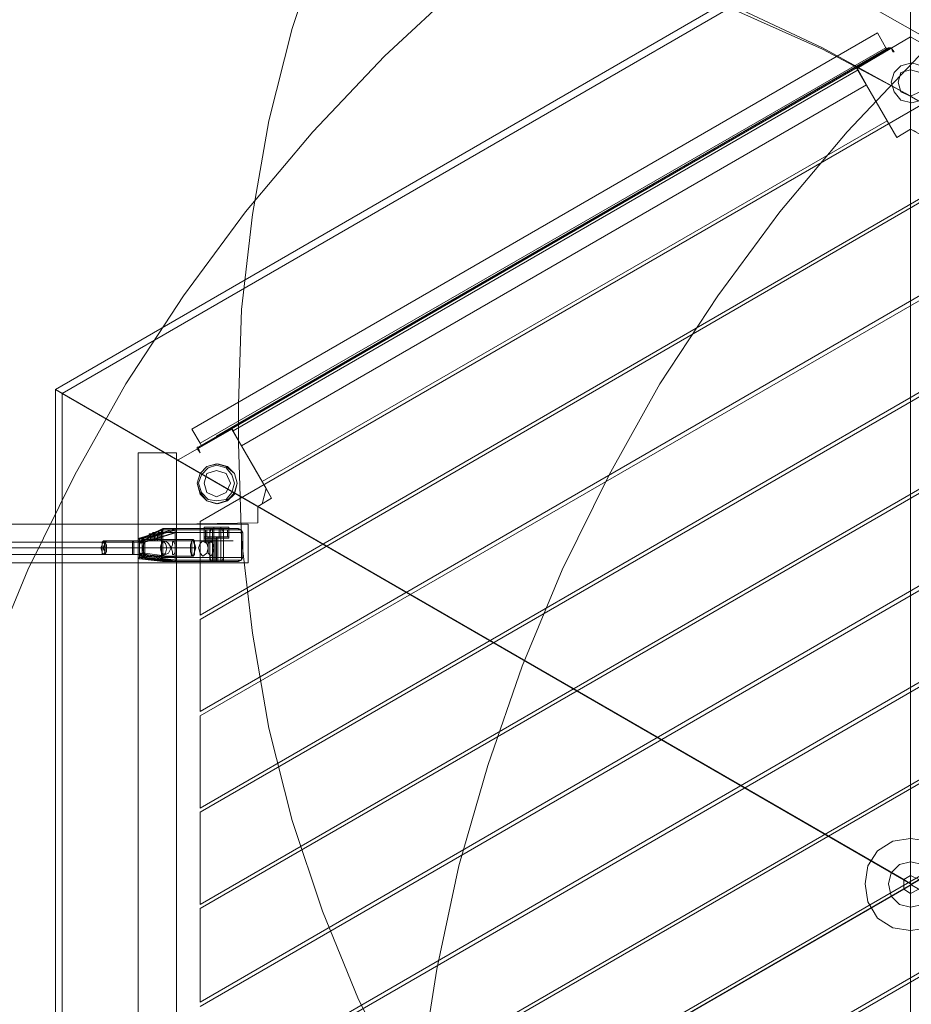
# Model space of a CAD drawing. Units: millimetres. Extents: x -25749 to 4911, y -14789 to 2122.
# Drawn here: x -12961 to -11957, y -9812 to -8703 of the extents above; entities that cross this region are included whole.
import ezdxf

# ---------------------------------------------------------------- set-up
doc = ezdxf.new("R2010")
doc.units = ezdxf.units.MM

# ---------------------------------------------------------------- blocks, each defined once
blk = doc.blocks.new('WMF0')
at = {"color": 51, "lineweight": 0}
for points in [[(1007.179, -838.812), (1007.327, -833.723), (1007.916, -828.635), (1008.801, -823.62), (1010.055, -818.679), (1011.678, -813.811), (1013.595, -809.091), (1015.881, -804.519), (1018.536, -800.168), (1021.412, -795.964), (1024.657, -791.982), (1028.123, -788.221), (1031.885, -784.754), (1035.867, -781.51), (1039.997, -778.633), (1044.422, -775.978), (1048.994, -773.692), (1053.714, -771.775), (1058.581, -770.152), (1063.523, -768.899), (1068.537, -768.014), (1073.626, -767.424), (1078.715, -767.276)], [(1058.581, -795.817), (1053.198, -797.292), (1047.888, -799.062), (1042.652, -801.2), (1037.637, -803.634), (1032.696, -806.363), (1027.976, -809.386), (1023.477, -812.705), (1019.126, -816.319), (1014.996, -820.154), (1011.161, -824.21), (1007.548, -828.487), (1004.229, -832.986), (1001.132, -837.706), (998.403, -842.573), (995.896, -847.662), (993.757, -852.824)], [(1047.741, -816.319), (1043.611, -820.154), (1039.776, -824.21), (1036.162, -828.487), (1032.843, -832.986), (1029.746, -837.706), (1027.017, -842.573), (1024.51, -847.662), (1022.371, -852.824), (1020.527, -858.134), (1018.979, -863.518), (1017.799, -869.049), (1016.914, -874.58), (1016.398, -880.185), (1016.25, -885.789), (1016.398, -891.394), (1016.84, -896.999), (1017.725, -902.53), (1018.905, -907.988), (1020.38, -913.445), (1022.224, -918.755), (1024.362, -923.917), (1026.796, -929.006)], [(1082.181, -875.538), (1081.296, -870.376), (1080.042, -865.287), (1078.494, -860.273), (1076.576, -855.331), (1074.29, -850.612), (1071.709, -846.039), (1068.832, -841.614), (1065.661, -837.484), (1062.195, -833.502), (1058.508, -829.815), (1054.525, -826.348), (1050.395, -823.177), (1045.971, -820.301), (1041.398, -817.72)], [(994.347, -813.221), (999.362, -812.558), (1004.377, -812.263), (1009.391, -812.336), (1014.406, -812.779), (1019.347, -813.516), (1024.289, -814.549), (1029.082, -816.024), (1033.802, -817.72), (1038.448, -819.785), (1042.873, -822.145)], [(942.207, -849.137), (944.862, -844.785), (947.738, -840.656), (950.909, -836.747), (954.375, -833.06), (958.063, -829.667), (962.045, -826.496), (966.175, -823.62), (970.526, -820.965), (975.025, -818.679), (979.671, -816.761), (984.391, -815.065), (989.332, -813.811), (994.273, -812.853), (999.288, -812.189), (1004.303, -811.968), (1009.391, -812.041), (1014.406, -812.41), (1019.347, -813.221), (1024.289, -814.327), (1029.156, -815.802), (1033.876, -817.572), (1038.448, -819.711), (1042.873, -822.145)], [(1042.873, -822.145), (1080.042, -843.606)], [(1042.873, -822.145), (1080.042, -843.606)], [(1007.179, -840.877), (1007.179, -838.812)], [(1078.715, -912.486), (1073.626, -912.265), (1068.537, -911.749), (1063.523, -910.864), (1058.581, -909.61), (1053.714, -907.988), (1048.994, -905.996), (1044.422, -903.71), (1039.997, -901.129), (1035.867, -898.179), (1031.885, -895.008), (1028.123, -891.542), (1024.657, -887.781), (1021.412, -883.798), (1018.536, -879.595), (1015.881, -875.17), (1013.595, -870.671), (1011.678, -865.951), (1010.055, -861.084), (1008.801, -856.143), (1007.916, -851.054), (1007.327, -846.039), (1007.179, -840.877)]]:
    blk.add_lwpolyline(points, dxfattribs=at)
at = {"color": 35, "lineweight": 0}
for points in [[(1042.799, -864.255), (997.37, -838.001), (1043.168, -811.525), (1043.168, -811.968)], [(1043.168, -864.476), (1042.799, -864.255), (1043.168, -864.034), (1043.168, -811.525)], [(1043.168, -864.034), (1043.168, -811.525), (1089.039, -838.001), (1088.671, -838.222)], [(1043.168, -811.968), (997.739, -838.222)], [(1043.168, -811.968), (1043.168, -864.476), (997.739, -838.222)], [(1088.671, -838.222), (1043.242, -864.476), (1043.168, -864.476), (1043.168, -811.968)], [(997.37, -838.001), (997.739, -838.222)], [(1043.168, -864.55), (1042.799, -864.771), (1042.799, -864.255), (997.37, -838.001)], [(1042.799, -864.771), (997.37, -891.026), (997.37, -838.001), (997.739, -838.222)], [(997.739, -838.222), (997.739, -890.804)], [(997.739, -838.222), (1043.168, -864.476), (1043.168, -864.55), (997.739, -890.804)], [(1043.168, -864.476), (1043.168, -864.034), (1043.611, -864.255), (1089.039, -838.001)], [(1043.168, -864.476), (1043.168, -864.034)], [(1043.168, -864.55), (1043.168, -864.992), (1042.799, -864.771), (997.37, -891.026)], [(997.739, -890.804), (1043.168, -864.55), (1043.168, -917.059)], [(1043.168, -864.476), (1042.799, -864.255)], [(1043.168, -864.55), (1042.799, -864.771)], [(1043.168, -917.059), (1043.168, -864.55), (1043.242, -864.55), (1088.671, -890.804)], [(1043.168, -864.55), (1043.168, -864.992)], [(1043.242, -864.55), (1043.611, -864.771), (1043.168, -864.992), (1043.168, -917.501)], [(1043.168, -864.992), (1043.168, -917.501), (997.37, -891.026), (997.739, -890.804)]]:
    blk.add_lwpolyline(points, dxfattribs=at)
at = {"color": 30, "lineweight": 0}
for points in [[(1004.672, -840.139), (1041.398, -818.9)], [(1004.672, -840.139), (1041.398, -818.9), (1041.841, -819.711)], [(1004.672, -840.139), (1041.398, -818.9)], [(1004.672, -840.139), (1041.398, -818.9), (1041.841, -819.711)], [(1004.672, -840.139), (1041.398, -818.9)], [(1004.672, -840.139), (1041.398, -818.9), (1041.841, -819.711)], [(1005.114, -840.877), (1041.841, -819.711), (1041.398, -818.9)], [(1005.114, -840.877), (1041.841, -819.711), (1041.398, -818.9)], [(1005.114, -840.877), (1041.841, -819.711), (1041.398, -818.9)], [(1005.114, -840.877), (1041.841, -819.711), (1041.914, -819.785), (1040.292, -820.744), (1040.366, -820.891)], [(1005.114, -840.877), (1041.841, -819.711), (1041.914, -819.785), (1040.292, -820.744), (1040.366, -820.891)], [(1005.114, -840.877), (1041.841, -819.711), (1041.914, -819.785), (1040.292, -820.744), (1040.366, -820.891)], [(1006.884, -840.213), (1040.366, -820.891), (1040.292, -820.744), (1041.914, -819.785), (1041.841, -819.711)], [(1006.884, -840.213), (1040.366, -820.891), (1040.292, -820.744), (1041.914, -819.785), (1041.841, -819.711)], [(1006.884, -840.213), (1040.366, -820.891), (1040.292, -820.744), (1041.914, -819.785), (1041.841, -819.711)], [(1006.884, -840.213), (1040.366, -820.891)], [(1006.884, -840.213), (1040.366, -820.891)], [(1006.884, -840.213), (1040.366, -820.891)], [(1007.327, -841.024), (1040.808, -821.702), (1040.366, -820.891)], [(1007.327, -841.024), (1040.808, -821.702), (1040.366, -820.891)], [(1007.327, -841.024), (1040.808, -821.702), (1040.366, -820.891)], [(1040.808, -821.702), (1040.366, -820.891)], [(1040.808, -821.702), (1040.366, -820.891)], [(1040.808, -821.702), (1040.366, -820.891)], [(1005.114, -845.08), (1045.454, -821.776), (1049.732, -824.283)], [(1005.114, -845.08), (1045.454, -821.776)], [(1005.114, -850.095), (1049.732, -824.283), (1045.454, -821.776)], [(1040.808, -821.702), (1007.327, -841.024)], [(1007.327, -841.024), (1040.808, -821.702)], [(1007.327, -841.024), (1040.808, -821.702)], [(1007.327, -841.024), (1040.808, -821.702)], [(1007.327, -841.024), (1040.808, -821.702)], [(1008.433, -842.942), (1041.914, -823.62), (1040.808, -821.702)], [(1041.914, -823.62), (1040.808, -821.702)], [(1008.433, -842.942), (1041.914, -823.62)], [(1043.168, -824.062), (1043.463, -824.21)], [(1043.168, -824.062), (1043.979, -824.505)], [(1005.114, -850.095), (1049.732, -824.283)], [(1005.114, -850.317), (1049.953, -824.357), (1054.23, -826.865)], [(1005.114, -850.317), (1049.953, -824.357)], [(1005.114, -855.258), (1054.23, -826.865), (1049.953, -824.357)], [(1005.114, -855.258), (1054.23, -826.865)], [(1005.114, -855.479), (1054.452, -827.012), (1058.729, -829.446)], [(1005.114, -855.479), (1054.452, -827.012)], [(1005.114, -860.42), (1058.729, -829.446), (1054.452, -827.012)], [(1005.114, -860.42), (1058.729, -829.446)], [(1005.114, -860.641), (1058.876, -829.593), (1063.228, -832.027)], [(1005.114, -860.641), (1058.876, -829.593)], [(1005.114, -865.582), (1063.228, -832.027), (1058.876, -829.593)], [(1005.114, -865.582), (1063.228, -832.027)], [(1005.114, -865.804), (1063.375, -832.175), (1067.653, -834.608)], [(1005.114, -865.804), (1063.375, -832.175)], [(1005.114, -870.819), (1067.653, -834.608), (1063.375, -832.175)], [(1005.114, -870.819), (1067.653, -834.608)], [(1005.114, -871.04), (1067.874, -834.756), (1072.151, -837.189)], [(1005.114, -871.04), (1067.874, -834.756)], [(1005.114, -875.981), (1072.151, -837.189), (1067.874, -834.756)], [(1005.114, -875.981), (1072.151, -837.189)], [(1005.114, -876.202), (1072.372, -837.337), (1076.65, -839.844)], [(1005.114, -876.202), (1072.372, -837.337)], [(1005.114, -881.143), (1076.65, -839.844), (1072.372, -837.337)], [(1005.114, -881.143), (1076.65, -839.844)], [(1005.114, -840.877), (1004.672, -840.139)], [(1004.672, -840.139), (1005.114, -840.877)], [(1005.114, -840.877), (1004.672, -840.139)], [(1004.672, -840.139), (1005.114, -840.877)], [(1005.114, -840.877), (1004.672, -840.139)], [(1004.672, -840.139), (1005.114, -840.877)], [(1005.114, -881.365), (1076.871, -839.918)], [(1005.114, -881.365), (1076.871, -839.918), (1079.01, -841.172), (1077.461, -843.827)], [(1006.81, -840.066), (1005.188, -841.024)], [(1005.188, -841.024), (1006.81, -840.066)], [(1006.81, -840.066), (1005.188, -841.024)], [(1005.188, -841.024), (1006.81, -840.066)], [(1006.81, -840.066), (1005.188, -841.024)], [(1005.188, -841.024), (1006.81, -840.066)], [(1006.884, -840.213), (1006.81, -840.066)], [(1006.81, -840.066), (1006.884, -840.213)], [(1006.884, -840.213), (1006.81, -840.066)], [(1006.81, -840.066), (1006.884, -840.213)], [(1006.884, -840.213), (1006.81, -840.066)], [(1006.81, -840.066), (1006.884, -840.213)], [(1008.654, -843.311), (1006.81, -840.139)], [(1008.654, -843.311), (1008.949, -843.827), (1006.81, -840.139)], [(1006.884, -840.213), (1007.327, -841.024)], [(1007.327, -841.024), (1006.884, -840.213)], [(1006.884, -840.213), (1007.327, -841.024)], [(1007.327, -841.024), (1006.884, -840.213)], [(1006.884, -840.213), (1007.327, -841.024)], [(1007.327, -841.024), (1006.884, -840.213)], [(1005.188, -841.024), (1005.114, -840.877)], [(1005.114, -840.877), (1005.188, -841.024)], [(1005.188, -841.024), (1005.114, -840.877)], [(1005.114, -840.877), (1005.188, -841.024)], [(1005.188, -841.024), (1005.114, -840.877)], [(1005.114, -840.877), (1005.188, -841.024)], [(1001.795, -841.393), (1001.795, -887.633), (1003.86, -887.633)], [(1003.86, -841.393), (1001.795, -841.393), (1001.795, -887.633)], [(1003.86, -841.393), (1003.86, -887.633), (1001.795, -887.633)], [(1001.795, -841.393), (1003.86, -841.393), (1003.86, -887.633)], [(1007.327, -841.024), (1008.433, -842.942)], [(1008.433, -842.942), (1007.327, -841.024)], [(1008.433, -844.122), (1008.654, -843.311)], [(1008.211, -844.269), (1008.949, -843.827)], [(1008.211, -884.536), (1078.051, -844.196), (1077.461, -843.827)], [(1008.211, -844.269), (1008.433, -844.122)], [(1008.949, -843.827), (1008.433, -844.122)], [(1008.211, -884.536), (1078.051, -844.196)], [(1008.211, -884.757), (1078.199, -844.269), (1078.199, -845.154), (1081.517, -845.154)], [(1008.211, -884.757), (1078.199, -844.269)], [(1005.114, -845.08), (1005.114, -850.095)], [(1005.114, -850.095), (1005.114, -845.08)], [(875.612, -845.228), (1007.695, -845.228), (1007.695, -847.293)], [(875.612, -847.293), (875.612, -845.228), (1007.695, -845.228)], [(875.612, -847.293), (1007.695, -847.293), (1007.695, -845.228)], [(875.612, -845.228), (875.612, -847.293), (1007.695, -847.293)], [(1009.244, -889.108), (1081.517, -847.367)], [(1009.244, -889.108), (1081.517, -847.367)], [(1009.391, -889.256), (1081.517, -847.588)], [(1009.391, -889.256), (1081.517, -847.588), (1081.517, -852.529)], [(1005.114, -850.317), (1005.114, -855.258)], [(1005.114, -855.258), (1005.114, -850.317)], [(1005.114, -855.479), (1005.114, -860.42)], [(1005.114, -860.42), (1005.114, -855.479)], [(1005.114, -860.641), (1005.114, -865.582)], [(1005.114, -865.582), (1005.114, -860.641)], [(1005.114, -865.804), (1005.114, -870.819)], [(1005.114, -870.819), (1005.114, -865.804)]]:
    blk.add_lwpolyline(points, dxfattribs=at)
for points in [[(1043.168, -819.121), (1040.292, -820.817), (1043.168, -819.121)], [(1046.118, -820.817), (1043.168, -819.121), (1046.118, -820.817)], [(1040.292, -820.817), (1042.431, -824.505), (1040.292, -820.817)], [(1042.431, -824.505), (1043.168, -824.062), (1042.431, -824.505)], [(1006.81, -840.139), (1003.86, -841.836), (1006.81, -840.139)], [(1003.86, -841.836), (1003.86, -845.228), (1003.86, -841.836)], [(1008.211, -845.154), (1008.211, -844.269), (1008.211, -845.154)], [(1003.86, -845.228), (1008.211, -845.154), (1003.86, -845.228)]]:
    blk.add_lwpolyline(points, close=True, dxfattribs=at)
at = {"color": 20, "lineweight": 0}
for points in [[(1005.04, -841.098), (1041.988, -819.711), (1005.04, -841.098)], [(1042.062, -819.711), (1041.103, -820.301), (1042.062, -819.711)], [(1042.209, -819.932), (1042.136, -819.711), (1042.209, -819.932)], [(1042.136, -819.711), (1042.283, -819.932), (1042.136, -819.711)], [(1041.103, -820.227), (1005.999, -840.508), (1041.103, -820.227)], [(1041.103, -820.301), (1041.103, -820.227), (1041.103, -820.301)], [(1042.283, -819.932), (1042.209, -819.932), (1042.283, -819.932)], [(1005.999, -840.582), (1005.04, -841.098), (1005.999, -840.582)], [(1005.999, -840.508), (1005.999, -840.582), (1005.999, -840.508)], [(1005.114, -841.393), (1004.967, -841.172), (1005.114, -841.393)], [(1005.04, -841.172), (1005.114, -841.393), (1005.04, -841.172)]]:
    blk.add_lwpolyline(points, close=True, dxfattribs=at)
at = {"color": 160, "lineweight": 0}
for points in [[(1005.04, -841.098), (1041.988, -819.711), (1005.04, -841.098)], [(1042.062, -819.711), (1041.103, -820.301), (1042.062, -819.711)], [(1042.209, -819.932), (1042.136, -819.711), (1042.209, -819.932)], [(1042.136, -819.711), (1042.283, -819.932), (1042.136, -819.711)], [(1041.103, -820.227), (1005.999, -840.508), (1041.103, -820.227)], [(1041.103, -820.301), (1041.103, -820.227), (1041.103, -820.301)], [(1042.283, -819.932), (1042.209, -819.932), (1042.283, -819.932)], [(1005.999, -840.582), (1005.04, -841.098), (1005.999, -840.582)], [(1005.999, -840.508), (1005.999, -840.582), (1005.999, -840.508)], [(1005.114, -841.393), (1004.967, -841.172), (1005.114, -841.393)], [(1005.04, -841.172), (1005.114, -841.393), (1005.04, -841.172)]]:
    blk.add_lwpolyline(points, close=True, dxfattribs=at)
at = {"color": 20, "lineweight": 0}
for points in [[(1041.988, -819.711), (1042.062, -819.711), (1042.136, -819.711)], [(1042.136, -819.711), (1042.062, -819.711), (1041.988, -819.711)], [(1042.136, -819.711), (1042.062, -819.711)], [(1042.062, -819.711), (1042.136, -819.711)], [(1004.967, -841.172), (1004.967, -841.098), (1005.04, -841.098)], [(1005.04, -841.098), (1004.967, -841.098), (1004.967, -841.172)], [(1005.04, -841.098), (1005.04, -841.172)], [(1005.04, -841.172), (1005.04, -841.098)]]:
    blk.add_lwpolyline(points, dxfattribs=at)
at = {"color": 160, "lineweight": 0}
for points in [[(1041.988, -819.711), (1042.062, -819.711), (1042.136, -819.711)], [(1042.136, -819.711), (1042.062, -819.711), (1041.988, -819.711)], [(1042.136, -819.711), (1042.062, -819.711)], [(1042.062, -819.711), (1042.136, -819.711)], [(1004.967, -841.172), (1004.967, -841.098), (1005.04, -841.098)], [(1005.04, -841.098), (1004.967, -841.098), (1004.967, -841.172)], [(1005.04, -841.098), (1005.04, -841.172)], [(1005.04, -841.172), (1005.04, -841.098)]]:
    blk.add_lwpolyline(points, dxfattribs=at)
at = {"color": 254, "lineweight": 0}
for points in [[(1005.999, -840.508), (1041.103, -820.227)], [(1005.999, -840.508), (1041.103, -820.227)], [(1041.103, -820.301), (1005.999, -840.582)], [(1041.103, -820.301), (1005.999, -840.582)], [(1041.103, -820.227), (1041.103, -820.301)], [(1041.103, -820.227), (1041.103, -820.301)], [(1005.999, -840.582), (1005.999, -840.508)], [(1005.999, -840.582), (1005.999, -840.508)]]:
    blk.add_lwpolyline(points, dxfattribs=at)
blk.add_lwpolyline([(1041.103, -820.301), (1005.999, -840.582), (1005.999, -840.508), (1041.103, -820.227), (1041.103, -820.301)], close=True, dxfattribs=at)
blk.add_lwpolyline([(1041.103, -820.301), (1005.999, -840.582), (1005.999, -840.508), (1041.103, -820.227), (1041.103, -820.301)], close=True, dxfattribs=at)
at = {"color": 51, "lineweight": 0}
for points in [[(1042.283, -821.039), (1042.136, -821.555), (1042.283, -822.071), (1042.652, -822.514), (1043.242, -822.661), (1043.758, -822.514), (1044.127, -822.071), (1044.274, -821.555), (1044.127, -821.039), (1043.758, -820.67), (1043.242, -820.522), (1042.652, -820.67), (1042.283, -821.039)], [(1043.906, -821.555), (1043.684, -821.039), (1043.168, -820.891), (1042.652, -821.039), (1042.504, -821.555), (1042.652, -822.071), (1043.168, -822.292), (1043.684, -822.071), (1043.906, -821.555)], [(1007.105, -843.016), (1006.958, -842.499), (1006.589, -842.131), (1005.999, -841.983), (1005.483, -842.131), (1005.114, -842.499), (1004.967, -843.016), (1005.114, -843.606), (1005.483, -843.974), (1005.999, -844.122), (1006.589, -843.974), (1006.958, -843.606), (1007.105, -843.016)], [(1007.105, -843.016), (1006.958, -842.499), (1006.515, -842.131), (1005.999, -841.983), (1005.483, -842.131), (1005.114, -842.499), (1004.967, -843.016), (1005.114, -843.606), (1005.483, -843.974), (1005.999, -844.122), (1006.515, -843.974), (1006.958, -843.606), (1007.105, -843.016)], [(1005.114, -843.532), (1005.483, -843.974), (1006.073, -844.122), (1006.589, -843.974), (1006.958, -843.532), (1007.105, -843.016), (1006.958, -842.499), (1006.589, -842.131), (1006.073, -841.983), (1005.483, -842.131), (1005.114, -842.499), (1004.967, -843.016), (1005.114, -843.532)], [(1007.105, -843.016), (1006.958, -842.499), (1006.589, -842.131), (1006.073, -841.983), (1005.483, -842.131), (1005.114, -842.499), (1004.967, -843.016), (1005.114, -843.532), (1005.483, -843.974), (1006.073, -844.122), (1006.589, -843.974), (1006.958, -843.532), (1007.105, -843.016)], [(1005.999, -843.974), (1006.515, -843.901), (1006.81, -843.532), (1006.958, -843.016), (1006.81, -842.573), (1006.515, -842.204), (1005.999, -842.057), (1005.557, -842.204), (1005.188, -842.573), (1005.04, -843.016), (1005.188, -843.532), (1005.557, -843.901), (1005.999, -843.974)], [(1006.737, -843.016), (1006.515, -842.499), (1005.999, -842.352), (1005.483, -842.499), (1005.335, -843.016), (1005.483, -843.532), (1005.999, -843.753), (1006.515, -843.532), (1006.737, -843.016)], [(999.952, -846.187), (1000.025, -846.26), (1000.025, -846.482), (1000.025, -846.777), (999.952, -846.85), (999.878, -846.777), (999.878, -846.482), (999.878, -846.26), (999.952, -846.187)], [(1045.676, -864.476), (1045.528, -863.518), (1045.012, -862.706), (1044.127, -862.19), (1043.168, -862.043), (1042.209, -862.19), (1041.398, -862.706), (1040.882, -863.518), (1040.734, -864.476), (1040.882, -865.435), (1041.398, -866.32), (1042.209, -866.836), (1043.168, -866.984), (1044.127, -866.836), (1045.012, -866.32), (1045.528, -865.435), (1045.676, -864.476)], [(1044.422, -864.476), (1044.201, -863.886), (1043.832, -863.444), (1043.168, -863.296), (1042.578, -863.444), (1042.136, -863.886), (1041.988, -864.476), (1042.136, -865.14), (1042.578, -865.582), (1043.168, -865.73), (1043.832, -865.582), (1044.201, -865.14), (1044.422, -864.476)]]:
    blk.add_lwpolyline(points, close=True, dxfattribs=at)
at = {"color": 7, "lineweight": 0}
for points in [[(1001.795, -846.039), (1003.123, -845.523)], [(1001.795, -846.187), (1003.049, -845.67)], [(1003.123, -845.523), (1001.869, -846.039)], [(1003.123, -845.67), (1001.869, -846.187)], [(1003.787, -845.523), (1002.09, -846.039)], [(1002.09, -846.039), (1003.86, -845.523)], [(1003.787, -845.67), (1002.09, -846.187)], [(1002.164, -846.187), (1003.86, -845.67)], [(1002.312, -845.818), (1002.385, -845.818), (1002.459, -845.744), (1002.607, -845.744), (1002.68, -845.744), (1002.68, -845.67), (1002.607, -845.744), (1002.533, -845.744)], [(1002.533, -845.744), (1002.607, -845.67), (1002.68, -845.67), (1002.754, -845.67), (1002.68, -845.67), (1002.607, -845.744), (1002.533, -845.744), (1002.459, -845.744), (1002.385, -845.818), (1002.312, -845.818)], [(1003.123, -845.449), (1002.533, -845.744)], [(1003.787, -845.449), (1003.197, -845.449), (1002.533, -845.744)], [(1002.902, -845.744), (1002.975, -845.744), (1002.975, -845.67), (1002.902, -845.744), (1002.754, -845.744), (1002.68, -845.744), (1002.607, -845.818)], [(1002.68, -846.113), (1002.68, -845.67)], [(1002.68, -845.818), (1002.68, -845.744), (1002.754, -845.744), (1002.828, -845.744), (1002.902, -845.67), (1002.975, -845.67), (1003.049, -845.67), (1002.975, -845.67), (1002.975, -845.744)], [(1002.68, -846.039), (1002.68, -845.67)], [(1003.123, -845.449), (1003.787, -845.449), (1002.902, -845.744)], [(1003.787, -845.449), (1002.975, -845.744)], [(1002.975, -846.113), (1002.975, -845.67)], [(1003.049, -845.67), (1003.123, -845.523)], [(1003.049, -845.67), (1003.049, -845.597), (1003.123, -845.523)], [(1003.049, -845.67), (1005.63, -845.67)], [(1003.049, -846.998), (1003.049, -845.67)], [(1003.049, -846.039), (1003.049, -845.67)], [(1003.123, -845.523), (1003.123, -845.449)], [(1003.123, -845.523), (1003.123, -845.449)], [(1003.123, -845.449), (1003.787, -845.449)], [(1003.123, -845.449), (1005.704, -845.449)], [(1003.197, -845.449), (1003.123, -845.449)], [(1003.123, -845.449), (1003.123, -845.67)], [(1003.123, -845.449), (1003.123, -845.523), (1003.123, -845.67)], [(1003.197, -845.449), (1003.123, -845.449)], [(1003.123, -845.523), (1005.63, -845.523)], [(1003.123, -845.523), (1005.704, -845.523)], [(1003.123, -845.67), (1005.63, -845.67)], [(1003.123, -845.67), (1003.123, -846.998)], [(1003.197, -845.449), (1005.704, -845.449)], [(1003.787, -845.449), (1003.197, -845.449)], [(1003.787, -845.449), (1003.787, -845.523)], [(1003.787, -845.449), (1006.294, -845.449)], [(1003.787, -845.449), (1003.787, -845.523)], [(1003.86, -845.449), (1003.787, -845.449)], [(1003.86, -845.449), (1003.787, -845.449)], [(1003.787, -845.449), (1006.368, -845.449)], [(1003.787, -845.523), (1003.787, -845.67)], [(1003.787, -845.523), (1003.787, -845.597), (1003.787, -845.67)], [(1003.787, -845.523), (1006.294, -845.523)], [(1003.787, -845.67), (1006.368, -845.67)], [(1003.787, -845.67), (1003.787, -846.998)], [(1003.86, -845.67), (1003.86, -845.449)], [(1003.86, -845.67), (1003.86, -845.523), (1003.86, -845.449)], [(1003.86, -845.523), (1006.368, -845.523)], [(1003.86, -845.67), (1006.368, -845.67)], [(1003.86, -846.998), (1003.86, -845.67)], [(1005.335, -845.892), (1005.335, -845.375)], [(1005.335, -845.449), (1005.335, -845.965)], [(1005.335, -845.892), (1005.335, -845.449)], [(1005.335, -845.449), (1005.335, -845.892)], [(1005.409, -845.892), (1005.409, -845.523)], [(1005.483, -845.892), (1005.483, -845.523)], [(1005.704, -845.449), (1005.63, -845.523), (1005.63, -845.67)], [(1005.704, -845.449), (1005.704, -845.523), (1005.63, -845.67)], [(1005.63, -845.67), (1005.704, -845.523), (1005.704, -845.449)], [(1005.63, -845.523), (1006.294, -845.523), (1006.958, -845.523), (1007.327, -845.523)], [(1005.63, -845.67), (1006.368, -845.67), (1006.958, -845.67), (1007.327, -845.67)], [(1005.63, -846.998), (1005.63, -845.67)], [(1005.63, -846.998), (1005.63, -845.67)], [(1007.4, -845.67), (1007.032, -845.67), (1006.368, -845.67), (1005.63, -845.67)], [(1005.63, -846.998), (1005.63, -845.67)], [(1005.63, -846.998), (1005.63, -845.67)], [(1007.105, -845.449), (1006.81, -845.449), (1006.294, -845.449), (1005.704, -845.449)], [(1006.368, -845.449), (1005.704, -845.449)], [(1007.327, -845.523), (1006.958, -845.523), (1006.368, -845.523), (1005.704, -845.523)], [(1005.778, -845.449), (1005.778, -845.965)], [(1005.778, -845.892), (1005.778, -845.449)], [(1005.852, -845.892), (1005.852, -845.375)], [(1005.852, -845.449), (1005.852, -845.892)], [(1005.852, -845.892), (1005.852, -845.523)], [(1005.852, -845.892), (1005.852, -845.523)], [(1006.147, -845.449), (1006.147, -845.965)], [(1006.147, -845.892), (1006.147, -845.449)], [(1006.147, -845.892), (1006.147, -845.523)], [(1006.147, -845.892), (1006.147, -845.523)], [(1006.22, -845.892), (1006.22, -845.375)], [(1006.22, -845.449), (1006.22, -845.892)], [(1006.294, -845.449), (1006.81, -845.449), (1007.105, -845.449)], [(1006.294, -845.449), (1006.294, -845.523), (1006.368, -845.67)], [(1006.368, -845.67), (1006.294, -845.523), (1006.294, -845.449)], [(1007.327, -845.523), (1006.958, -845.523), (1006.294, -845.523)], [(1006.368, -845.449), (1006.884, -845.449), (1007.179, -845.449)], [(1007.179, -845.449), (1006.884, -845.449), (1006.368, -845.449)], [(1006.368, -845.449), (1006.368, -845.523), (1006.368, -845.67)], [(1006.368, -845.523), (1006.958, -845.523), (1007.327, -845.523)], [(1007.327, -845.67), (1006.958, -845.67), (1006.368, -845.67)], [(1006.368, -846.998), (1006.368, -845.67)], [(1006.368, -846.998), (1006.368, -845.67)], [(1006.368, -845.67), (1007.032, -845.67), (1007.4, -845.67)], [(1006.368, -846.998), (1006.368, -845.67)], [(1006.368, -846.998), (1006.368, -845.67)], [(1006.589, -845.892), (1006.589, -845.523)], [(1006.589, -845.892), (1006.589, -845.523)], [(1006.663, -845.892), (1006.663, -845.375)], [(1006.663, -845.449), (1006.663, -845.965)], [(1006.663, -845.892), (1006.663, -845.449)], [(1006.663, -845.449), (1006.663, -845.892)], [(1007.327, -845.67), (1007.327, -845.523), (1007.105, -845.449)], [(1007.4, -845.67), (1007.327, -845.523), (1007.179, -845.449)], [(1007.327, -846.998), (1007.327, -845.67)], [(1007.4, -846.998), (1007.4, -845.67)], [(1001.869, -845.965), (1001.795, -846.039), (1001.795, -846.113), (1001.795, -846.187)], [(1001.795, -846.85), (1001.795, -846.187)], [(1002.312, -845.818), (1001.869, -845.965)], [(1001.869, -845.965), (1002.312, -845.818)], [(1002.017, -845.965), (1001.869, -845.965)], [(1001.869, -845.965), (1002.09, -845.965)], [(1001.869, -846.187), (1001.869, -846.113), (1001.869, -846.039), (1001.869, -845.965)], [(1001.869, -846.187), (1001.869, -846.777)], [(1001.943, -846.113), (1004.745, -846.113)], [(1002.017, -845.965), (1002.607, -845.818)], [(1002.09, -846.187), (1002.09, -846.113), (1002.09, -846.039), (1002.017, -845.965)], [(1002.017, -846.039), (1004.745, -846.039)], [(1002.68, -845.818), (1002.09, -845.965)], [(1002.09, -845.965), (1002.09, -846.039), (1002.164, -846.113), (1002.164, -846.187)], [(1002.09, -846.187), (1002.09, -846.85)], [(1002.164, -846.777), (1002.164, -846.187)], [(1002.533, -845.744), (1002.459, -845.744), (1002.385, -845.744), (1002.385, -845.818), (1002.312, -845.818)], [(1002.312, -845.818), (1002.385, -845.818), (1002.385, -845.744), (1002.459, -845.744), (1002.533, -845.744)], [(1002.312, -846.113), (1002.312, -845.818)], [(1002.312, -846.039), (1002.312, -845.818)], [(1002.459, -846.113), (1002.459, -845.744)], [(1002.459, -846.039), (1002.459, -845.744)], [(1002.533, -846.113), (1002.533, -845.744)], [(1002.607, -845.818), (1002.68, -845.818), (1002.754, -845.818), (1002.828, -845.744), (1002.902, -845.744)], [(1002.607, -846.039), (1002.607, -845.744)], [(1002.607, -846.113), (1002.607, -845.818)], [(1002.975, -845.744), (1002.902, -845.744), (1002.828, -845.744), (1002.754, -845.818), (1002.68, -845.818)], [(1002.68, -846.039), (1002.68, -845.818)], [(1002.754, -846.113), (1002.754, -845.744)], [(1002.754, -846.039), (1002.754, -845.744)], [(1002.828, -846.113), (1002.828, -845.744)], [(1002.902, -846.039), (1002.902, -845.744)], [(1005.335, -845.965), (1005.335, -846.187)], [(1005.409, -845.892), (1005.409, -846.187)], [(1005.483, -845.965), (1005.483, -846.187)], [(1005.557, -845.892), (1005.557, -846.187)], [(1005.557, -845.965), (1005.557, -846.187)], [(1005.63, -845.892), (1005.63, -846.187)], [(1005.704, -845.965), (1005.704, -846.187)], [(1005.778, -845.892), (1005.778, -846.187)], [(1005.778, -845.965), (1005.778, -847.219)], [(1005.852, -845.892), (1005.852, -847.219)], [(1005.925, -845.965), (1005.925, -847.219)], [(1005.999, -845.892), (1005.999, -847.219)], [(1005.999, -845.965), (1005.999, -847.219)], [(1006.073, -845.892), (1006.073, -847.219)], [(1006.22, -845.892), (1006.22, -847.219)], [(1006.22, -845.965), (1006.22, -847.219)], [(1001.869, -846.482), (1004.598, -846.482)], [(1001.869, -846.482), (1004.672, -846.482)], [(1002.09, -846.482), (1004.819, -846.482)], [(1002.09, -846.482), (1004.893, -846.482)], [(1003.049, -846.998), (1001.795, -846.85)], [(1001.795, -846.85), (1001.795, -846.924), (1001.795, -846.998), (1001.869, -847.072)], [(1003.123, -847.145), (1001.795, -846.998)], [(1001.869, -846.777), (1003.123, -846.998)], [(1001.943, -846.998), (1001.869, -846.998), (1001.869, -846.924), (1001.869, -846.777)], [(1001.869, -846.924), (1003.123, -847.145)], [(1001.869, -847.072), (1003.123, -847.219)], [(1001.869, -847.072), (1002.017, -847.072)], [(1001.943, -846.924), (1004.745, -846.924)], [(1003.197, -847.219), (1001.943, -846.998)], [(1002.09, -846.998), (1001.943, -846.998)], [(1002.017, -847.072), (1002.09, -846.998), (1002.09, -846.924), (1002.09, -846.85)], [(1002.017, -846.924), (1004.745, -846.924)], [(1003.713, -847.219), (1002.017, -847.072)], [(1002.164, -846.777), (1002.164, -846.924), (1002.09, -846.998)], [(1002.09, -846.85), (1003.787, -846.998)], [(1003.86, -847.145), (1002.09, -846.924)], [(1002.09, -846.998), (1003.787, -847.145)], [(1002.09, -846.998), (1003.787, -847.219)], [(1003.86, -846.998), (1002.164, -846.777)], [(1003.049, -846.998), (1005.63, -846.998)], [(1003.123, -847.219), (1003.123, -847.145), (1003.049, -846.998)], [(1003.123, -847.219), (1003.049, -847.145), (1003.049, -846.998)], [(1003.123, -846.998), (1005.63, -846.998)], [(1003.123, -846.998), (1003.123, -847.145), (1003.197, -847.219)], [(1003.123, -846.998), (1003.123, -847.072), (1003.123, -847.219), (1003.197, -847.219)], [(1003.123, -847.145), (1005.63, -847.145)], [(1003.123, -847.145), (1005.704, -847.145)], [(1003.123, -847.219), (1005.704, -847.219)], [(1003.787, -847.219), (1003.123, -847.219)], [(1003.713, -847.219), (1003.123, -847.219)], [(1003.197, -847.219), (1005.704, -847.219)], [(1003.197, -847.219), (1003.787, -847.219)], [(1003.197, -847.219), (1003.787, -847.219)], [(1003.787, -846.998), (1003.787, -847.145), (1003.787, -847.219), (1003.713, -847.219)], [(1003.787, -846.998), (1006.368, -846.998)], [(1003.787, -846.998), (1003.787, -847.145), (1003.787, -847.219)], [(1003.787, -847.219), (1003.86, -847.145), (1003.86, -846.998)], [(1003.787, -847.219), (1003.86, -847.219), (1003.86, -847.072), (1003.86, -846.998)], [(1003.787, -847.145), (1006.294, -847.145)], [(1003.787, -847.219), (1006.294, -847.219)], [(1003.787, -847.219), (1006.368, -847.219)], [(1003.86, -846.998), (1006.368, -846.998)], [(1003.86, -847.145), (1006.368, -847.145)], [(1005.63, -846.998), (1005.63, -847.145), (1005.704, -847.219)], [(1005.63, -846.998), (1006.368, -846.998), (1006.958, -846.998), (1007.327, -846.998)], [(1005.704, -847.219), (1005.63, -847.145), (1005.63, -846.998)], [(1005.63, -846.998), (1005.704, -847.145), (1005.704, -847.219)], [(1007.4, -846.998), (1007.032, -846.998), (1006.368, -846.998), (1005.63, -846.998)], [(1005.704, -847.219), (1005.704, -847.145), (1005.63, -846.998)], [(1005.63, -847.145), (1006.294, -847.145), (1006.958, -847.145), (1007.327, -847.145)], [(1007.327, -847.145), (1006.958, -847.145), (1006.368, -847.145), (1005.704, -847.145)], [(1005.704, -847.219), (1006.294, -847.219), (1006.81, -847.219), (1007.105, -847.219)], [(1007.179, -847.219), (1006.884, -847.219), (1006.368, -847.219), (1005.704, -847.219)], [(1006.368, -846.998), (1006.294, -847.145), (1006.294, -847.219)], [(1006.294, -847.219), (1006.294, -847.145), (1006.368, -846.998)], [(1007.327, -847.145), (1006.958, -847.145), (1006.294, -847.145)], [(1007.105, -847.219), (1006.81, -847.219), (1006.294, -847.219)], [(1007.327, -846.998), (1006.958, -846.998), (1006.368, -846.998)], [(1006.368, -846.998), (1006.368, -847.145), (1006.368, -847.219)], [(1006.368, -846.998), (1007.032, -846.998), (1007.4, -846.998)], [(1006.368, -847.219), (1006.368, -847.145), (1006.368, -846.998)], [(1006.368, -847.145), (1006.958, -847.145), (1007.327, -847.145)], [(1006.368, -847.219), (1006.884, -847.219), (1007.179, -847.219)], [(1007.105, -847.219), (1007.327, -847.145), (1007.327, -846.998)], [(1007.179, -847.219), (1007.327, -847.145), (1007.4, -846.998)]]:
    blk.add_lwpolyline(points, dxfattribs=at)
for points in [[(1006.663, -845.375), (1006.589, -845.375), (1006.22, -845.375), (1005.704, -845.375), (1005.335, -845.375), (1005.409, -845.375), (1005.852, -845.375), (1006.368, -845.375), (1006.663, -845.375)], [(1006.663, -845.449), (1006.294, -845.449), (1005.778, -845.449), (1005.409, -845.449), (1005.335, -845.449), (1005.63, -845.449), (1006.147, -845.449), (1006.589, -845.449), (1006.663, -845.449)], [(1006.663, -845.449), (1006.294, -845.449), (1005.778, -845.449), (1005.409, -845.449), (1005.335, -845.449), (1005.63, -845.449), (1006.147, -845.449), (1006.589, -845.449), (1006.663, -845.449)], [(1006.663, -845.449), (1006.589, -845.449), (1006.22, -845.449), (1005.704, -845.449), (1005.335, -845.449), (1005.409, -845.449), (1005.852, -845.449), (1006.368, -845.449), (1006.663, -845.449)], [(1006.589, -845.523), (1006.294, -845.523), (1005.852, -845.523), (1005.483, -845.523), (1005.409, -845.523), (1005.704, -845.523), (1006.147, -845.523), (1006.515, -845.523), (1006.589, -845.523)], [(1006.589, -845.523), (1006.515, -845.523), (1006.147, -845.523), (1005.704, -845.523), (1005.483, -845.523), (1005.852, -845.523), (1006.294, -845.523), (1006.589, -845.523)], [(1002.017, -846.039), (1002.017, -846.113), (1002.09, -846.26), (1002.09, -846.482), (1002.09, -846.703), (1002.017, -846.85), (1002.017, -846.924), (1001.943, -846.85), (1001.869, -846.703), (1001.869, -846.482), (1001.869, -846.26), (1001.943, -846.113), (1002.017, -846.039)], [(1001.943, -846.113), (1001.869, -846.113), (1001.869, -846.334), (1001.869, -846.482), (1001.869, -846.703), (1001.869, -846.924), (1001.943, -846.924), (1002.017, -846.924), (1002.017, -846.703), (1002.09, -846.482), (1002.017, -846.334), (1002.017, -846.113), (1001.943, -846.113)], [(1002.312, -846.039), (1002.459, -846.039), (1002.607, -846.039), (1002.68, -846.039), (1002.607, -846.039), (1002.459, -846.039), (1002.385, -846.039), (1002.312, -846.039)], [(1002.312, -846.113), (1002.459, -846.113), (1002.607, -846.113), (1002.68, -846.113), (1002.533, -846.113), (1002.385, -846.113), (1002.312, -846.113)], [(1002.607, -846.113), (1002.754, -846.113), (1002.902, -846.113), (1002.975, -846.113), (1002.828, -846.113), (1002.68, -846.113), (1002.607, -846.113)], [(1002.68, -846.039), (1002.754, -846.039), (1002.902, -846.039), (1002.975, -846.039), (1003.049, -846.039), (1002.902, -846.039), (1002.754, -846.039), (1002.68, -846.039)], [(1004.745, -846.924), (1004.672, -846.924), (1004.598, -846.703), (1004.598, -846.482), (1004.598, -846.334), (1004.672, -846.113), (1004.745, -846.113), (1004.819, -846.334), (1004.819, -846.482), (1004.819, -846.703), (1004.745, -846.924)], [(1004.745, -846.924), (1004.819, -846.85), (1004.819, -846.703), (1004.893, -846.482), (1004.819, -846.26), (1004.819, -846.113), (1004.745, -846.039), (1004.672, -846.113), (1004.672, -846.26), (1004.672, -846.482), (1004.672, -846.703), (1004.672, -846.85), (1004.745, -846.924)], [(1005.335, -845.892), (1005.409, -845.892), (1005.778, -845.892), (1006.294, -845.892), (1006.663, -845.892), (1006.589, -845.892), (1006.147, -845.892), (1005.63, -845.892), (1005.335, -845.892)], [(1006.663, -845.892), (1006.589, -845.892), (1006.22, -845.892), (1005.704, -845.892), (1005.335, -845.892), (1005.409, -845.892), (1005.852, -845.892), (1006.368, -845.892), (1006.663, -845.892)], [(1005.335, -845.892), (1005.704, -845.892), (1006.22, -845.892), (1006.589, -845.892), (1006.663, -845.892), (1006.368, -845.892), (1005.852, -845.892), (1005.409, -845.892), (1005.335, -845.892)], [(1005.704, -845.965), (1005.63, -845.965), (1005.483, -845.965), (1005.409, -845.965), (1005.335, -845.965), (1005.409, -845.965), (1005.557, -845.965), (1005.704, -845.965)], [(1006.663, -845.965), (1006.294, -845.965), (1005.778, -845.965), (1005.409, -845.965), (1005.335, -845.965), (1005.63, -845.965), (1006.147, -845.965), (1006.589, -845.965), (1006.663, -845.965)], [(1005.335, -846.187), (1005.409, -846.187), (1005.483, -846.187), (1005.63, -846.187), (1005.704, -846.187), (1005.557, -846.187), (1005.409, -846.187), (1005.335, -846.187)], [(1005.409, -845.892), (1005.483, -845.892), (1005.852, -845.892), (1006.294, -845.892), (1006.589, -845.892), (1006.515, -845.892), (1006.147, -845.892), (1005.704, -845.892), (1005.409, -845.892)], [(1005.778, -845.892), (1005.63, -845.892), (1005.483, -845.892), (1005.409, -845.892), (1005.557, -845.892), (1005.704, -845.892), (1005.778, -845.892)], [(1005.409, -846.187), (1005.483, -846.187), (1005.63, -846.187), (1005.778, -846.187), (1005.704, -846.187), (1005.557, -846.187), (1005.409, -846.187)], [(1005.483, -845.892), (1005.704, -845.892), (1006.147, -845.892), (1006.515, -845.892), (1006.589, -845.892), (1006.294, -845.892), (1005.852, -845.892), (1005.483, -845.892)], [(1006.22, -845.965), (1006.073, -845.965), (1005.925, -845.965), (1005.778, -845.965), (1005.852, -845.965), (1005.999, -845.965), (1006.147, -845.965), (1006.22, -845.965)], [(1006.22, -845.892), (1006.073, -845.892), (1005.925, -845.892), (1005.852, -845.892), (1005.999, -845.892), (1006.147, -845.892), (1006.22, -845.892)], [(1006.22, -847.219), (1006.073, -847.219), (1005.925, -847.219), (1005.778, -847.219), (1005.852, -847.219), (1005.999, -847.219), (1006.147, -847.219), (1006.22, -847.219)], [(1006.22, -847.219), (1006.073, -847.219), (1005.925, -847.219), (1005.852, -847.219), (1005.999, -847.219), (1006.147, -847.219), (1006.22, -847.219)]]:
    blk.add_lwpolyline(points, close=True, dxfattribs=at)
at = {"color": 53, "lineweight": 0}
for points in [[(999.952, -846.187), (962.635, -846.187)], [(1001.943, -846.187), (963.52, -846.187)], [(999.952, -846.85), (1000.025, -846.85), (1000.099, -846.703), (1000.099, -846.482), (1000.099, -846.334), (1000.025, -846.187), (999.952, -846.113)], [(999.952, -846.113), (1000.025, -846.113), (1000.099, -846.113)], [(1000.099, -846.113), (1000.025, -846.187), (1000.025, -846.334), (999.952, -846.482), (1000.025, -846.703), (1000.025, -846.85), (1000.099, -846.85)], [(999.952, -846.113), (1001.205, -846.113), (1002.312, -846.113), (1003.27, -846.113)], [(1000.099, -846.113), (1000.025, -846.187), (1000.025, -846.26), (999.952, -846.408), (999.952, -846.555), (1000.025, -846.703), (1000.025, -846.777), (1000.025, -846.85), (1000.099, -846.85)], [(999.952, -846.113), (1000.099, -846.113)], [(1003.713, -846.113), (1002.607, -846.113), (1001.5, -846.113)], [(1002.017, -846.924), (1001.943, -846.85), (1001.869, -846.703), (1001.869, -846.482), (1001.869, -846.334), (1001.943, -846.187), (1002.017, -846.113)], [(1001.943, -846.113), (1002.017, -846.113), (1002.09, -846.113)], [(1002.017, -846.113), (1002.09, -846.113)], [(1002.017, -846.113), (1003.197, -846.113), (1004.45, -846.113), (1005.704, -846.113)], [(1002.09, -846.113), (1002.09, -846.187), (1002.164, -846.334), (1002.164, -846.482), (1002.164, -846.703), (1002.09, -846.85), (1002.09, -846.924)], [(1002.09, -846.113), (1002.09, -846.187), (1002.164, -846.26), (1002.164, -846.408), (1002.164, -846.555), (1002.164, -846.703), (1002.164, -846.85), (1002.09, -846.85), (1002.09, -846.924)], [(1003.27, -846.113), (1003.049, -846.26), (1002.975, -846.482), (1003.049, -846.777), (1003.27, -846.85)], [(1005.262, -846.113), (1004.229, -846.113), (1003.123, -846.113)], [(1003.27, -846.85), (1003.418, -846.777), (1003.565, -846.482), (1003.418, -846.26), (1003.27, -846.113)], [(1003.27, -846.113), (1003.639, -846.113), (1004.155, -846.113), (1004.598, -846.113), (1004.893, -846.113), (1004.598, -846.113), (1004.229, -846.113), (1003.713, -846.113)], [(1003.713, -846.113), (1003.639, -846.187), (1003.639, -846.334), (1003.565, -846.482), (1003.639, -846.703), (1003.639, -846.85), (1003.713, -846.85)], [(1003.713, -846.85), (1003.787, -846.703), (1003.787, -846.482), (1003.787, -846.334), (1003.713, -846.187), (1003.713, -846.113)], [(1005.262, -846.113), (1005.114, -846.26), (1005.04, -846.482), (1005.114, -846.777), (1005.262, -846.924)], [(1005.262, -846.924), (1005.483, -846.777), (1005.557, -846.482), (1005.483, -846.26), (1005.262, -846.113)], [(1005.704, -846.113), (1006.22, -846.113), (1006.663, -846.113), (1006.884, -846.113), (1006.663, -846.113), (1006.22, -846.113), (1005.704, -846.113), (1005.262, -846.113)], [(1005.704, -846.113), (1005.557, -846.26), (1005.557, -846.482), (1005.557, -846.777), (1005.704, -846.924)], [(1005.704, -846.924), (1005.778, -846.777), (1005.852, -846.482), (1005.778, -846.26), (1005.704, -846.113)], [(999.878, -846.482), (962.561, -846.482)], [(1000.025, -846.482), (962.709, -846.482)], [(1001.869, -846.482), (963.446, -846.482)], [(1002.017, -846.482), (963.52, -846.482)], [(999.804, -846.482), (999.952, -846.482)], [(1000.025, -846.482), (1000.099, -846.482)], [(1002.017, -846.482), (1002.164, -846.482)], [(999.952, -846.85), (962.635, -846.85)], [(1001.943, -846.85), (963.52, -846.85)], [(1000.099, -846.85), (1000.025, -846.85), (999.952, -846.85)], [(999.952, -846.85), (1000.099, -846.85)], [(1001.943, -846.924), (1002.017, -846.924), (1002.09, -846.924)], [(1002.09, -846.924), (1002.017, -846.924)]]:
    blk.add_lwpolyline(points, dxfattribs=at)
for points in [[(999.952, -846.113), (999.952, -846.187), (1000.025, -846.334), (1000.025, -846.482), (1000.025, -846.703), (999.952, -846.85), (999.878, -846.85), (999.878, -846.703), (999.804, -846.482), (999.878, -846.334), (999.878, -846.187), (999.952, -846.113)], [(1001.5, -846.113), (1001.574, -846.187), (1001.574, -846.334), (1001.574, -846.482), (1001.574, -846.703), (1001.574, -846.85), (1001.5, -846.85), (1001.5, -846.703), (1001.5, -846.482), (1001.5, -846.334), (1001.5, -846.187), (1001.5, -846.113)], [(1001.943, -846.113), (1001.869, -846.187), (1001.869, -846.334), (1001.869, -846.482), (1001.869, -846.703), (1001.869, -846.85), (1001.943, -846.924), (1002.017, -846.85), (1002.017, -846.703), (1002.017, -846.482), (1002.017, -846.334), (1002.017, -846.187), (1001.943, -846.113)], [(1001.943, -846.85), (1001.869, -846.777), (1001.869, -846.482), (1001.869, -846.26), (1001.943, -846.187), (1002.017, -846.26), (1002.017, -846.482), (1002.017, -846.777), (1001.943, -846.85)], [(1003.123, -846.113), (1003.049, -846.26), (1002.975, -846.482), (1003.049, -846.777), (1003.123, -846.924), (1003.27, -846.777), (1003.344, -846.482), (1003.27, -846.26), (1003.123, -846.113)]]:
    blk.add_lwpolyline(points, close=True, dxfattribs=at)

msp = doc.modelspace()

# ---------------------------------------------------------------- block references
at = {"xscale": 21.0280373831, "yscale": 21.0280373831, "zscale": 21.0280373831}
msp.add_blockref('WMF0', (-33893.8, 8502.4), dxfattribs=at)

doc.saveas('drawing.dxf')
